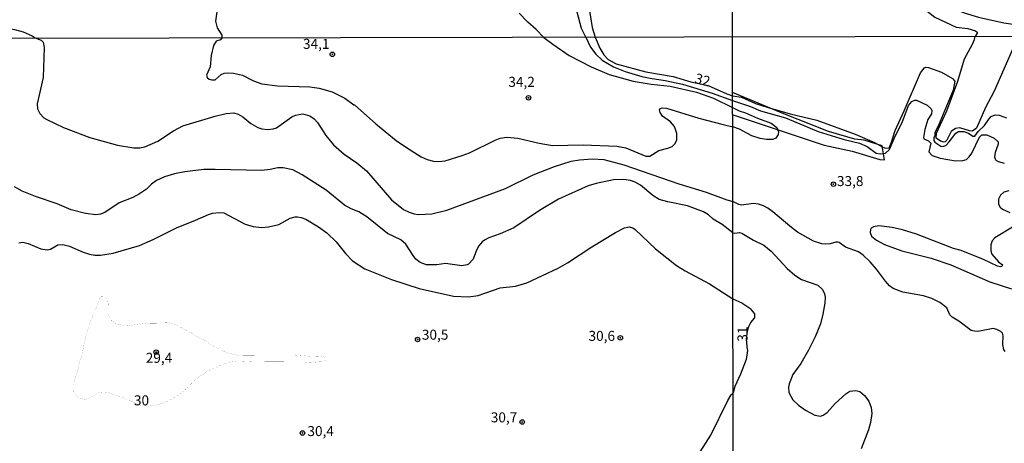
# Model space of a CAD drawing. Units: millimetres. Extents: x 178311 to 180727, y 1665960 to 1668738.
# Drawn here: x 179582 to 179828, y 1666970 to 1667076 of the extents above; entities that cross this region are included whole.
import ezdxf
from ezdxf.enums import TextEntityAlignment as Align

# ---------------------------------------------------------------- set-up
doc = ezdxf.new("R2010")
doc.units = ezdxf.units.MM
for name, color, linetype in [('IMAGEM', 7, 'Continuous'), ('V-ATERRO', 21, 'Continuous'), ('V-CURVA_DE_NIVEL', 4, 'Continuous'), ('V-CURVA_MESTRA', 1, 'Continuous'), ('V-PONTO_DE_APARELHO', 71, 'Continuous'), ('V-TEXTO_DE_ALTIMETRIA', 7, 'Continuous'), ('X-LIMITE_1000', 7, 'Continuous')]:
    doc.layers.add(name, color=color, linetype=linetype)
picture_1 = doc.add_image_def('image1.jpg', size_in_pixel=(4025, 4629))

# ---------------------------------------------------------------- blocks, each defined once
blk = doc.blocks.new('805')
at = {"color": 0, "linetype": 'ByBlock', "lineweight": -2}
for radius in [0.562, 0.0806]:
    blk.add_circle((0, 0), radius, dxfattribs=at)

msp = doc.modelspace()

# ---------------------------------------------------------------- linework, layer by layer
at = {"layer": 'V-ATERRO'}
msp.add_lwpolyline([(179760.31, 1667051.84), (179783.33, 1667044.24), (179790.31, 1667042.74), (179797.21, 1667040.6), (179798.4, 1667040.5), (179797.77, 1667044.03), (179793.32, 1667045.47), (179790.95, 1667045.67), (179784.37, 1667047.65), (179773.19, 1667052.05), (179760.42, 1667057.35)], dxfattribs=at)
at = {"layer": 'V-CURVA_DE_NIVEL'}
for points in [[(179760.4, 1667098.85), (179762.76, 1667099.04), (179766.05, 1667098.2), (179770.55, 1667096.69), (179775.63, 1667094.65), (179782.12, 1667090.88), (179790.42, 1667087.03), (179797.95, 1667083.89), (179802.21, 1667082.56), (179807.46, 1667078.95), (179810.95, 1667076.21), (179816.28, 1667073.72), (179819.25, 1667073.35), (179821.18, 1667072.81), (179821.55, 1667072.49), (179821.59, 1667072.17), (179821.03, 1667071.38)], [(179723.72, 1667071.18), (179722.63, 1667073.36), (179720.82, 1667080.32)], [(179724.26, 1667079.85), (179725.32, 1667073.66), (179726.09, 1667071.2)], [(179631.46, 1667077.5), (179631.16, 1667075.24), (179631.54, 1667073.55), (179632.74, 1667071.7), (179632.7, 1667071.05)], [(179713.24, 1667071.15), (179711.29, 1667073.11), (179709.18, 1667074.94), (179707.05, 1667077.24)], [(179576.67, 1667070.93), (179577.05, 1667071.68), (179577.93, 1667072.87), (179578.47, 1667073.26), (179579.26, 1667073.45), (179580.88, 1667073.15), (179583.01, 1667072.51), (179585.31, 1667071.53), (179586.03, 1667071.03)], [(179632.7, 1667071.05), (179632.34, 1667070.53), (179631.3, 1667070.21), (179630.64, 1667069.13), (179630, 1667066.62), (179629.77, 1667063.77), (179628.9, 1667061.73), (179629.03, 1667061.14), (179629.54, 1667060.71), (179630.18, 1667060.5), (179631.03, 1667060.56), (179632.53, 1667061.88), (179633.28, 1667062.18), (179634.13, 1667062.31), (179635.62, 1667062.24), (179637.83, 1667061.69), (179640.64, 1667060.29), (179642.68, 1667059.52), (179646.59, 1667059.05), (179654.67, 1667058.8), (179657, 1667058.46), (179660.28, 1667057.52), (179663.47, 1667055.99), (179665.68, 1667054.27), (179665.87, 1667054.27), (179671.22, 1667049.53), (179676.29, 1667045.4), (179678.84, 1667043.58), (179682.52, 1667041.32), (179684.05, 1667040.66), (179685.62, 1667040.22), (179686.89, 1667040.11), (179688.51, 1667040.3), (179692.81, 1667041.58), (179694.65, 1667042.3), (179701.01, 1667045.49), (179702.29, 1667045.96), (179703.99, 1667046.23), (179706.71, 1667045.96), (179712.07, 1667044.68), (179715.34, 1667044.13), (179723.08, 1667044.32), (179731.5, 1667043.94), (179733.71, 1667043.53), (179738.72, 1667041.49), (179739.74, 1667041.43), (179741.95, 1667042.85), (179744.25, 1667043.43), (179745.27, 1667043.9), (179746.06, 1667044.58), (179746.5, 1667045.53), (179746.5, 1667047.15), (179745.86, 1667048.85), (179744.85, 1667050.04), (179742.89, 1667051.48), (179742.29, 1667052.34), (179742.17, 1667053.06), (179742.38, 1667053.4), (179742.81, 1667053.55), (179743.87, 1667053.44), (179751.95, 1667050.93), (179758.03, 1667049.36), (179760.43, 1667048.76)], [(179713.24, 1667071.15), (179715.46, 1667069.43), (179719.59, 1667066.66), (179725.08, 1667063.77), (179729.54, 1667061.9), (179735.54, 1667060.24), (179740.04, 1667059.48), (179744.8, 1667058.93), (179751.35, 1667057.44), (179755.65, 1667055.95), (179760.42, 1667053.59)], [(179723.72, 1667071.18), (179724.86, 1667068.71), (179726.18, 1667066.98), (179727.84, 1667065.43), (179730.6, 1667063.81), (179733.54, 1667062.62), (179737.7, 1667061.39), (179739.79, 1667060.92), (179743.57, 1667060.37), (179747.87, 1667059.44), (179755.31, 1667057.22), (179760.42, 1667055.4)], [(179726.09, 1667071.2), (179727.24, 1667068.49), (179728.18, 1667066.81), (179729.3, 1667065.64), (179731.28, 1667064.58), (179738.72, 1667062.58), (179745.57, 1667061.39), (179749.95, 1667060.03), (179754.31, 1667059.14), (179758.96, 1667057.05), (179760.42, 1667056.56)], [(179832.19, 1667071.4), (179831.33, 1667070.11), (179830.66, 1667068.73), (179825.8, 1667057.7), (179823.64, 1667053.62), (179821.43, 1667048.45), (179820.41, 1667047.74), (179819.64, 1667047.76), (179817.23, 1667048.51), (179816.11, 1667048.38), (179815.08, 1667047.58), (179813.94, 1667045.48), (179813.6, 1667045.05), (179813.28, 1667044.94), (179812.39, 1667045.2), (179811.29, 1667045.94), (179811.41, 1667047.17), (179813.96, 1667052.77), (179816.72, 1667060.2), (179818.39, 1667065.76), (179820.39, 1667069.49), (179820.9, 1667070.64), (179821.03, 1667071.38)], [(179586.03, 1667071.03), (179587.49, 1667070.45), (179588, 1667069.94), (179588.29, 1667068.66), (179588.02, 1667061.1), (179586.55, 1667054.51), (179586.59, 1667053.31), (179587.21, 1667052.08), (179588.21, 1667051.04), (179588.93, 1667050.59), (179593.1, 1667048.64), (179599.73, 1667046.13), (179606.62, 1667044.17), (179610.7, 1667043.51), (179612.19, 1667043.53), (179613.47, 1667043.77), (179616.66, 1667045.19), (179620.58, 1667047.81), (179622.99, 1667049.02), (179631.03, 1667051.48), (179633.75, 1667052.08), (179635.7, 1667052.25), (179636.81, 1667051.95), (179637.96, 1667051.31), (179639.93, 1667049.64), (179641.7, 1667048.59), (179642.68, 1667048.25), (179644.08, 1667048.13), (179645.57, 1667048.25), (179646.38, 1667048.55), (179650.2, 1667051.31), (179651.11, 1667051.7), (179652.97, 1667052.04), (179654.71, 1667051.57), (179655.79, 1667050.78), (179656.6, 1667049.83), (179658.68, 1667046.6), (179660.61, 1667044.3), (179663.27, 1667041.92), (179666.44, 1667039.77), (179668.91, 1667037.75), (179675.13, 1667030.57), (179678.14, 1667028.14), (179679.54, 1667027.42), (179680.77, 1667027.04), (179681.88, 1667026.87), (179685.24, 1667027.04), (179688.98, 1667027.97), (179703.65, 1667033.41), (179710.55, 1667036.82), (179715.85, 1667038.9), (179720.06, 1667040.2), (179722.1, 1667040.56), (179725.33, 1667040.81), (179728.18, 1667040.64), (179733.2, 1667039.32), (179746.99, 1667034.52), (179753.82, 1667032.44), (179759, 1667030.5), (179760.47, 1667030.14)], [(179760.42, 1667056.56), (179762.62, 1667056.17), (179766.14, 1667054.62), (179769.28, 1667053.58), (179774.84, 1667052.03), (179781.5, 1667050.42), (179791.09, 1667046.96), (179795.89, 1667044.86), (179798.01, 1667043.67), (179798.64, 1667043.48), (179799.45, 1667043.5), (179799.66, 1667043.67), (179800.17, 1667044.94), (179801.08, 1667047.89), (179803.35, 1667052.77), (179807.38, 1667062.28), (179808.36, 1667063.55), (179808.76, 1667063.72), (179809.42, 1667063.66), (179812.65, 1667062.47), (179815.41, 1667060.9), (179816.02, 1667060.24), (179815.53, 1667057.99), (179811.84, 1667048.96), (179811.01, 1667047.39), (179810.95, 1667046.64), (179810.71, 1667046.03), (179810.73, 1667045.35), (179810.97, 1667044.96), (179812.48, 1667043.92), (179812.9, 1667043.84), (179813.71, 1667044.11), (179814.58, 1667045.01), (179816.21, 1667047.22), (179816.87, 1667047.6), (179818.21, 1667047.62), (179819.39, 1667047.19), (179820.46, 1667046.43), (179820.97, 1667046.45), (179821.83, 1667047.64), (179823.4, 1667049.08), (179824.48, 1667050.7), (179825.1, 1667051.33), (179826.1, 1667051.82), (179827.08, 1667051.73), (179828.9, 1667051.05)], [(179760.42, 1667055.4), (179764.91, 1667053.9), (179767.37, 1667052.79), (179773.65, 1667051.01), (179781.84, 1667047.62), (179788.29, 1667045.62), (179792.11, 1667044.69), (179794.02, 1667043.84), (179796.35, 1667042.23), (179797.41, 1667042.01), (179798.64, 1667042.23), (179799.62, 1667043.14), (179801.08, 1667046.49), (179802.84, 1667049.85), (179804.41, 1667054.09), (179805.22, 1667055.13), (179805.94, 1667055.49), (179806.41, 1667055.49), (179809.04, 1667054.19), (179810.08, 1667053.28), (179810.25, 1667052.86), (179810.12, 1667052.07), (179809.23, 1667050.65), (179808.46, 1667048.11), (179808.17, 1667046.15), (179808.27, 1667045.75), (179809.38, 1667045.28), (179809.99, 1667044.69), (179809.48, 1667042.55), (179810.31, 1667041.63), (179812.31, 1667040.95), (179816.17, 1667040.27), (179817.99, 1667040.34), (179818.89, 1667040.61), (179819.6, 1667041.25), (179820.24, 1667042.17), (179822.17, 1667046.24), (179822.7, 1667046.75), (179823.94, 1667046.81), (179825.85, 1667045.96), (179826.82, 1667045.05), (179826.8, 1667044.46), (179826.05, 1667042.34), (179825.91, 1667041.32), (179826.07, 1667040.77), (179826.25, 1667040.47), (179826.82, 1667040.15), (179828.35, 1667039.68)], [(179760.42, 1667053.59), (179762.02, 1667052.81), (179763.64, 1667052.31), (179766.61, 1667050.97), (179770.09, 1667049.74), (179771.44, 1667048.66), (179771.93, 1667047.51), (179771.84, 1667046.83), (179771.19, 1667045.92), (179770.47, 1667045.6), (179768.9, 1667045.58), (179767.29, 1667045.88), (179765.25, 1667046.55), (179762.11, 1667048.23), (179760.43, 1667048.76)], [(179760.48, 1667022.32), (179757.77, 1667024.36), (179755.52, 1667025.68), (179754.35, 1667026.78), (179753.13, 1667027.57), (179749.14, 1667029.02), (179744.21, 1667030.04), (179742.06, 1667030.65), (179740.47, 1667031.59), (179737.38, 1667034.22), (179736.09, 1667034.95), (179734.9, 1667035.35), (179733.2, 1667035.63), (179730.65, 1667035.56), (179726.31, 1667034.65), (179724.27, 1667034.05), (179716.91, 1667030.69), (179712.15, 1667027.89), (179705.73, 1667023.55), (179702.33, 1667022.02), (179699.44, 1667021), (179698.42, 1667020.45), (179697.78, 1667020), (179696.97, 1667019.07), (179696.35, 1667017.94), (179695.57, 1667015.73), (179694.4, 1667014.43), (179694.08, 1667014.28), (179692.72, 1667014.03), (179688.64, 1667014.6), (179686.43, 1667014.32), (179683.88, 1667014.28), (179682.3, 1667014.88), (179681.24, 1667015.68), (179680.51, 1667016.58), (179678.69, 1667019.47), (179677.46, 1667020.53), (179674.14, 1667022.1), (179668.97, 1667026.25), (179666.95, 1667027.5), (179665, 1667028.27), (179663.38, 1667029.21), (179658.75, 1667032.99), (179652.8, 1667036.77), (179650.46, 1667038.03), (179648.08, 1667038.54), (179646.72, 1667038.5), (179644.8, 1667038.09), (179642.72, 1667037.86), (179631.07, 1667038.16), (179628.18, 1667038.09), (179623.42, 1667037.56), (179620.86, 1667037.07), (179618.4, 1667036.29), (179616.36, 1667035.41), (179615.08, 1667034.46), (179613.83, 1667033.22), (179612.15, 1667032.01), (179610.45, 1667031.16), (179607.05, 1667029.8), (179603.41, 1667027.33), (179602.37, 1667026.95), (179601.18, 1667026.78), (179598.63, 1667027.08), (179595.06, 1667028.04), (179591.49, 1667029.5), (179586.09, 1667031.37), (179582.77, 1667032.67), (179580.86, 1667033.75)], [(179829.45, 1667032.76), (179828.22, 1667032.42), (179827.37, 1667031.72), (179826.86, 1667030.67), (179826.88, 1667029.44), (179827.33, 1667028.71), (179827.9, 1667028.22), (179829.75, 1667027.4)], [(179828.54, 1666992.64), (179828.2, 1666993.15), (179827.94, 1666994.34), (179828.03, 1666996.55), (179827.86, 1666997.23), (179827.5, 1666997.63), (179826.48, 1666998.14), (179825.59, 1666998.33), (179821.77, 1666997.65), (179820.88, 1666997.67), (179820.03, 1666997.9), (179816.99, 1667000.18), (179815.32, 1667001.23), (179814.74, 1667001.79), (179814, 1667003.55), (179812.27, 1667004.88), (179810.19, 1667005.84), (179810.19, 1667005.84), (179808.15, 1667006.54), (179802.95, 1667007.49), (179800.6, 1667008.34), (179799.66, 1667009.04), (179798.62, 1667010.19), (179796.41, 1667013.23), (179794.8, 1667015.01), (179793.1, 1667016.68), (179791.9, 1667017.51), (179788.63, 1667018.7), (179787.08, 1667019.87), (179786.72, 1667019.99), (179786.21, 1667019.97), (179784.81, 1667019.5), (179783.75, 1667019.46), (179782.73, 1667019.57), (179780.65, 1667020.24), (179776.66, 1667022.47), (179774.73, 1667023.92), (179770.51, 1667027.52), (179769.22, 1667028.46), (179768.13, 1667029.03), (179766.86, 1667029.48), (179765.63, 1667029.65), (179762.66, 1667029.22), (179761.98, 1667029.39), (179760.47, 1667030.14)], [(179581.96, 1667019.79), (179582.94, 1667019.92), (179584.26, 1667019.58), (179587.45, 1667018.3), (179589.06, 1667018.05), (179589.83, 1667018.17), (179591.7, 1667019.26), (179592.93, 1667019.36), (179594.59, 1667018.94), (179598.03, 1667017.43), (179599.61, 1667016.92), (179600.97, 1667016.7), (179602.37, 1667016.7), (179605.52, 1667017.17), (179612.15, 1667019.13), (179615.51, 1667020.62), (179621.4, 1667023.55), (179626.14, 1667025.42), (179629.35, 1667026.89), (179630.39, 1667027.19), (179632.13, 1667027.36), (179633.19, 1667027.29), (179638.51, 1667024.44), (179640.51, 1667023.85), (179642.59, 1667023.64), (179644.38, 1667023.76), (179646.97, 1667024.4), (179649.82, 1667025.93), (179651.05, 1667026.29), (179651.65, 1667026.31), (179652.54, 1667026.14), (179653.69, 1667025.68), (179656.88, 1667023.81), (179658.94, 1667022.32), (179661.32, 1667020.02), (179663.59, 1667017.13), (179665.34, 1667015.26), (179668.48, 1667013.26), (179675.12, 1667010.62), (179682.05, 1667008.33), (179690.64, 1667006.46), (179694.34, 1667006.29), (179696.8, 1667006.61), (179702.29, 1667008.5), (179706.16, 1667008.95), (179708.96, 1667009.75), (179716.78, 1667013.47), (179719.14, 1667014.81), (179725.18, 1667018.81), (179731.13, 1667022.38), (179733.39, 1667023.51), (179734.56, 1667023.76), (179735.45, 1667023.51), (179736.05, 1667023.13), (179741.12, 1667018.28), (179746.42, 1667014.11), (179748.59, 1667012.75), (179754.67, 1667009.56), (179760.51, 1667005.8)], [(179760.48, 1667022.32), (179760.97, 1667022.2), (179762.11, 1667022.37), (179762.75, 1667022.2), (179765.63, 1667020.44), (179768.2, 1667019.16), (179770.09, 1667017.66), (179774.09, 1667013.35), (179775.94, 1667011.67), (179777.6, 1667010.65), (179781.76, 1667009.17), (179782.86, 1667008.11), (179783.41, 1667007.03), (179783.56, 1667006.18), (179783.47, 1667004.74), (179782.98, 1667001.94), (179782.35, 1666999.56), (179781.05, 1666996.29), (179779.42, 1666992.98), (179777.51, 1666989.63), (179775.47, 1666986.83), (179774.52, 1666984.56), (179774.39, 1666983.69), (179774.5, 1666982.33), (179775.47, 1666980.57), (179776.92, 1666979.17), (179778.66, 1666977.98), (179780.95, 1666976.73), (179782.35, 1666976.48), (179783.03, 1666976.66), (179784.02, 1666977.34), (179786.1, 1666979.64), (179788.71, 1666982.07), (179789.71, 1666982.67), (179791.22, 1666982.88), (179792.19, 1666982.61), (179793.42, 1666981.59), (179794.44, 1666980.17), (179795.08, 1666978.64), (179795.2, 1666977.11), (179794.93, 1666974.86), (179794.42, 1666973), (179792.59, 1666968.29)], [(179830.38, 1667023.73), (179825.97, 1667021.01), (179825.35, 1667020.31), (179825.01, 1667019.25), (179824.99, 1667017.81), (179825.25, 1667016.92), (179826.92, 1667015.07), (179827.92, 1667014.31), (179827.77, 1667013.86), (179827.37, 1667013.75), (179826.65, 1667013.92), (179823.13, 1667015.58), (179817.53, 1667017.83), (179815.66, 1667018.38), (179806.39, 1667021.96), (179802.93, 1667023.07), (179800.34, 1667023.62), (179796.99, 1667024), (179795.63, 1667023.79), (179795.1, 1667023.47), (179794.87, 1667023.09), (179794.78, 1667022.39), (179795.16, 1667021.46), (179796.42, 1667020.41), (179798.39, 1667019.35), (179802.76, 1667017.76), (179810.06, 1667015.92), (179810.06, 1667015.92), (179814.94, 1667014.26), (179824.7, 1667010.06), (179830.13, 1667008.28)], [(179760.51, 1667005.8), (179762.75, 1667004.79), (179764.97, 1667003.28), (179765.03, 1667003.05), (179765.86, 1667002.01), (179765.86, 1667000.96), (179765.8, 1667000.96), (179764.91, 1666999.86), (179764.85, 1666999.8), (179764.37, 1666998.82), (179764.07, 1666997.66), (179764.07, 1666997.66), (179763.77, 1666995.68), (179763.95, 1666993.89), (179763.95, 1666993.71), (179764.13, 1666992.9), (179763.83, 1666990.64), (179762.4, 1666986.98), (179762.4, 1666986.98), (179760.96, 1666983.85), (179760.55, 1666982.25)], [(179750.97, 1666965.47), (179754.99, 1666971.68), (179759.21, 1666980.35), (179760.02, 1666981.76), (179760.55, 1666982.25)]]:
    msp.add_lwpolyline(points, dxfattribs=at)
at = {"layer": 'V-CURVA_MESTRA'}
msp.add_lwpolyline([(179793.17, 1667094.37), (179796.25, 1667091.23), (179798.29, 1667089.55), (179801.97, 1667087.06), (179803.18, 1667086), (179805.46, 1667083.59), (179806.34, 1667082.91), (179814.86, 1667078.67), (179818.35, 1667077.25), (179821.92, 1667076.24), (179828.2, 1667074.82), (179830.56, 1667074.43), (179832.93, 1667074.26), (179835.73, 1667074.41), (179843.86, 1667076.5), (179845.62, 1667076.69), (179845.81, 1667076.45), (179845.55, 1667075.51), (179844.74, 1667074.71), (179843.12, 1667073.5), (179842.82, 1667073.09), (179843.05, 1667071.42)], dxfattribs=at)
msp.add_lwpolyline([(179610.53, 1666979.96, 0.02, 0.02, 0), (179609.04, 1666980.67, 0.02, 0.02, 0), (179604.16, 1666982.41, 0.02, 0.02, 0), (179602.96, 1666982.5, 0.02, 0.02, 0), (179602.2, 1666982.39, 0.02, 0.02, 0), (179601.43, 1666982.12, 0.02, 0.02, 0), (179599.52, 1666980.91, 0.02, 0.02, 0), (179598.37, 1666980.67, 0.02, 0.02, 0), (179597.18, 1666980.93, 0.02, 0.02, 0), (179595.97, 1666981.86, 0.02, 0.02, 0), (179595.52, 1666982.95, 0.02, 0.02, 0), (179595.46, 1666984.14, 0.02, 0.02, 0), (179596.44, 1666986.95, 0.02, 0.02, 0), (179597.05, 1666989.71, 0.02, 0.02, 0), (179597.78, 1666991.66, 0.02, 0.02, 0), (179598.07, 1666993.66, 0.02, 0.02, 0), (179598.94, 1666997.38, 0.02, 0.02, 0), (179600.73, 1667002.49, 0.02, 0.02, 0), (179601.31, 1667003.49, 0.02, 0.02, 0), (179602.19, 1667005.84, 0.02, 0.02, 0), (179602.54, 1667006.36, 0.02, 0.02, 0), (179603.31, 1667006.35, 0.02, 0.02, 0), (179604.14, 1667005.72, 0.02, 0.02, 0), (179604.28, 1667004.48, 0.02, 0.02, 0), (179604.22, 1667002.29, 0.02, 0.02, 0), (179604.49, 1667001.37, 0.02, 0.02, 0), (179605.04, 1667000.42, 0.02, 0.02, 0), (179605.82, 1666999.79, 0.02, 0.02, 0), (179606.92, 1666999.31, 0.02, 0.02, 0), (179609.34, 1666999.09, 0.02, 0.02, 0), (179614.31, 1666999.71, 0.02, 0.02, 0), (179616.13, 1666999.7, 0.02, 0.02, 0), (179619.38, 1666999.8, 0.02, 0.02, 0), (179621.46, 1666999.19, 0.02, 0.02, 0), (179625.2, 1666997.19, 0.02, 0.02, 0), (179631.68, 1666993.38, 0.02, 0.02, 0), (179633.79, 1666992.38, 0.02, 0.02, 0), (179635.83, 1666991.85, 0.02, 0.02, 0), (179636.85, 1666991.68, 0.02, 0.02, 0), (179650.24, 1666991.77, 0.02, 0.02, 0), (179655.09, 1666991.41, 0.02, 0.02, 0), (179656.83, 1666991.45, 0.02, 0.02, 0), (179658.24, 1666991.28, 0.02, 0.02, 0), (179658.77, 1666990.96, 0.02, 0.02, 0), (179658.77, 1666990.62, 0.02, 0.02, 0), (179658.32, 1666990.3, 0.02, 0.02, 0), (179657.52, 1666990.05, 0.02, 0.02, 0), (179654.79, 1666989.85, 0.02, 0.02, 0), (179653.09, 1666990, 0.02, 0.02, 0), (179641.19, 1666990.05, 0.02, 0.02, 0), (179636.77, 1666990.26, 0.02, 0.02, 0), (179635.07, 1666990.09, 0.02, 0.02, 0), (179633.02, 1666989.45, 0.02, 0.02, 0), (179628.9, 1666987.58, 0.02, 0.02, 0), (179625.71, 1666985.26, 0.02, 0.02, 0), (179624.14, 1666983.56, 0.02, 0.02, 0), (179622.16, 1666981.86, 0.02, 0.02, 0), (179618.53, 1666979.88, 0.02, 0.02, 0), (179616.49, 1666979.2, 0.02, 0.02, 0), (179614.34, 1666978.95, 0.02, 0.02, 0), (179611.93, 1666979.24, 0.02, 0.02, 0), (179610.51, 1666979.97, 0, 0, 0)], format="xyseb", dxfattribs=at)
at = {"layer": 'X-LIMITE_1000'}
for p, q in [((179762.43, 1665962.64), (179757.33, 1668734.07)), ((180724.19, 1667073), (178314.71, 1667068.52))]:
    msp.add_line(p, q, dxfattribs=at)

# ---------------------------------------------------------------- block references
at = {"layer": 'V-PONTO_DE_APARELHO', "xscale": 0.999998301267624, "yscale": 0.999998301267624, "zscale": 0.999998301267624}
for p in [(179660.34, 1667066.92), (179660.34, 1667066.92), (179709.38, 1667056.05), (179709.38, 1667056.05), (179785.62, 1667034.44), (179785.62, 1667034.44), (179681.65, 1666995.6), (179681.65, 1666995.6), (179732.35, 1666996.04), (179732.35, 1666996.04), (179616.28, 1666992.46), (179616.28, 1666992.46), (179707.81, 1666974.98), (179707.81, 1666974.98), (179652.88, 1666972.24), (179652.88, 1666972.24)]:
    msp.add_blockref('805', p, dxfattribs=at)

# ---------------------------------------------------------------- texts
at = {"layer": 'V-TEXTO_DE_ALTIMETRIA'}
for s, p in [('34,1', (179653, 1667067.5)), ('34,2', (179704.34, 1667058)), ('33,8', (179786.5, 1667033.2)), ('30,5', (179682.72, 1666994.78)), ('30,6', (179724.39, 1666994.49)), ('29,4', (179613.68, 1666989)), ('30', (179610.72, 1666978.37)), ('30,7', (179699.95, 1666974.12)), ('30,4', (179654.1, 1666970.69))]:
    msp.add_text(s, height=2.5, dxfattribs=at).set_placement(p, align=Align.BOTTOM_LEFT)
for s, rotation, p in [('32', 345, (179750.56, 1667059.06)), ('31', 90, (179764.92, 1666995.07))]:
    msp.add_text(s, height=2.5, rotation=rotation, dxfattribs=at).set_placement(p, align=Align.BOTTOM_LEFT)

# ---------------------------------------------------------------- referenced raster images: frames only (the image files are external)
at = {"layer": 'IMAGEM'}
image = msp.add_image(picture_1, insert=(178312.11, 1665959.95), size_in_units=(2415.27, 2777.71), dxfattribs=at)
image.dxf.flags = 7

doc.saveas('drawing.dxf')
